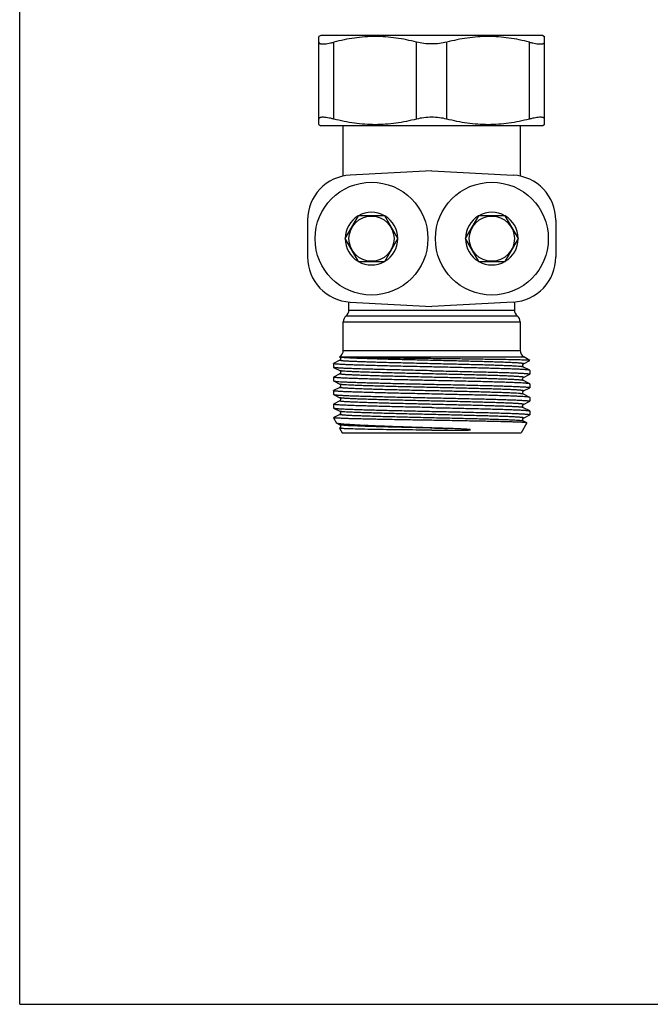
# Model space of a CAD drawing. Units: millimetres. Extents: x 0 to 297, y 0 to 210.
# Drawn here: x 0 to 84, y 0 to 131 of the extents above; entities that cross this region are included whole.
import ezdxf

# ---------------------------------------------------------------- set-up
doc = ezdxf.new("R2010")
doc.units = ezdxf.units.MM
doc.header["$LTSCALE"] = 16.335
doc.layers.get('0').update_dxf_attribs({"linetype": 'CONTINUOUS'})
doc.layers.add('A_STD', color=7, linetype='CONTINUOUS')

msp = doc.modelspace()

# ---------------------------------------------------------------- linework, layer by layer
at = {"color": 7, "linetype": 'Continuous'}
for p, q in [((0, 0), (0, 210)), ((40, 128.78), (39.75, 128.64)), ((39.75, 116.93), (39.75, 128.64)), ((69.5, 128.78), (40, 128.78)), ((69.5, 128.78), (69.75, 128.64)), ((69.75, 116.93), (69.75, 128.64)), ((41.75, 117.67), (41.75, 127.9)), ((52.75, 117.67), (52.75, 127.9)), ((56.75, 117.67), (56.75, 127.9)), ((67.75, 117.67), (67.75, 127.9)), ((39.75, 116.93), (40, 116.78)), ((69.5, 116.78), (40, 116.78)), ((69.75, 116.93), (69.5, 116.78)), ((54.75, 110.78), (43.93, 110.22)), ((54.75, 110.78), (65.56, 110.22)), ((44.98, 104.83), (43.22, 101.78)), ((48.51, 104.83), (44.98, 104.83)), ((50.27, 101.78), (48.51, 104.83)), ((60.98, 104.83), (59.22, 101.78)), ((64.51, 104.83), (60.98, 104.83)), ((66.27, 101.78), (64.51, 104.83)), ((38.25, 104.23), (38.25, 99.34)), ((71.25, 104.23), (71.25, 99.34)), ((43.22, 101.78), (44.98, 98.73)), ((48.51, 98.73), (50.27, 101.78)), ((59.22, 101.78), (60.98, 98.73)), ((64.51, 98.73), (66.27, 101.78)), ((44.98, 98.73), (48.51, 98.73)), ((60.98, 98.73), (64.51, 98.73)), ((43.93, 93.35), (54.75, 92.78)), ((65.56, 93.35), (54.75, 92.78)), ((41.7, 85.17), (41.7, 84.67)), ((42.53, 85.61), (41.71, 85.18)), ((42.49, 86.05), (42.49, 86.06)), ((42.49, 86.05), (42.53, 86.03)), ((42.5, 86.06), (67, 86.06)), ((42.53, 85.61), (42.53, 85.61)), ((66.96, 85.13), (67.78, 85.56)), ((66.96, 85.13), (66.96, 85.13)), ((67.74, 85.6), (67.8, 85.6)), ((67.8, 85.6), (67.8, 85.57)), ((67.8, 85.57), (67.8, 85.57)), ((41.71, 84.66), (42.53, 84.23)), ((42.53, 83.81), (41.71, 83.38)), ((42.53, 84.23), (42.53, 84.23)), ((42.53, 84.23), (42.54, 84.23)), ((42.55, 83.82), (42.53, 83.81)), ((42.53, 83.81), (42.53, 83.81)), ((67.78, 84.28), (66.96, 84.71)), ((67.8, 84.27), (67.78, 84.28)), ((67.8, 83.77), (67.78, 83.76)), ((67.8, 84.27), (67.8, 83.77)), ((41.7, 83.37), (41.71, 83.38)), ((41.7, 83.37), (41.7, 82.87)), ((41.7, 82.87), (41.71, 82.86)), ((41.71, 82.86), (42.53, 82.43)), ((66.96, 83.33), (67.78, 83.76)), ((66.96, 83.33), (66.96, 83.33)), ((66.96, 82.91), (66.96, 82.91)), ((67.78, 82.48), (66.96, 82.91)), ((67.8, 82.47), (67.78, 82.48)), ((67.8, 82.47), (67.8, 81.97)), ((41.7, 81.57), (41.71, 81.58)), ((41.7, 81.57), (41.7, 81.07)), ((42.53, 82.01), (41.71, 81.58)), ((42.53, 82.43), (42.53, 82.43)), ((42.53, 82.01), (42.53, 82.01)), ((66.96, 81.53), (67.78, 81.96)), ((66.96, 81.53), (66.96, 81.53)), ((67.8, 81.97), (67.78, 81.96)), ((41.7, 81.07), (41.71, 81.06)), ((41.71, 81.06), (42.53, 80.63)), ((42.53, 80.21), (41.71, 79.78)), ((42.53, 80.63), (42.53, 80.63)), ((42.53, 80.21), (42.53, 80.21)), ((66.96, 81.11), (66.96, 81.11)), ((67.78, 80.68), (66.96, 81.11)), ((66.96, 79.73), (67.78, 80.16)), ((67.8, 80.67), (67.78, 80.68)), ((67.8, 80.17), (67.78, 80.16)), ((67.8, 80.67), (67.8, 80.17)), ((41.7, 79.77), (41.7, 79.27)), ((41.7, 79.27), (41.71, 79.26)), ((41.71, 79.26), (42.53, 78.83)), ((42.53, 78.83), (42.53, 78.83)), ((66.96, 79.73), (66.96, 79.73)), ((66.96, 79.31), (66.96, 79.31)), ((67.78, 78.88), (66.96, 79.31)), ((67.78, 78.88), (67.8, 78.87)), ((67.8, 78.87), (67.8, 78.37)), ((41.7, 77.97), (41.7, 77.98)), ((41.71, 77.98), (41.7, 77.98)), ((41.7, 77.97), (42.11, 77.26)), ((41.7, 77.97), (41.7, 77.97)), ((41.82, 78.04), (41.71, 77.98)), ((42.53, 78.41), (41.82, 78.04)), ((42.13, 77.24), (42.11, 77.26)), ((42.13, 77.24), (42.53, 77.03)), ((42.53, 78.41), (42.53, 78.41)), ((67.39, 77.28), (66.65, 75.98)), ((66.96, 77.93), (67.78, 78.36)), ((66.96, 77.93), (66.96, 77.93)), ((67.39, 77.29), (66.96, 77.51)), ((67.39, 77.29), (67.3, 77.33)), ((67.8, 78.37), (67.78, 78.36)), ((42.53, 76.61), (42.5, 76.6)), ((42.5, 76.59), (42.85, 75.98)), ((42.53, 77.03), (42.53, 77.03)), ((42.53, 76.61), (42.53, 76.61)), ((42.85, 75.98), (66.65, 75.98)), ((0, 0), (297, 0))]:
    msp.add_line(p, q, dxfattribs=at)
for centre in [(46.75, 101.78), (62.75, 101.78)]:
    msp.add_circle(centre, 3, dxfattribs=at)
for centre, radius, start, end in [((44.25, 104.23), 6, 93, 180), ((65.25, 104.23), 6, 0, 87), ((46.75, 101.78), 3.5, 120.6251, 179.3749), ((46.75, 101.78), 3.5, 60.6251, 119.3749), ((46.75, 101.78), 3.5, 0.6251, 59.3749), ((62.75, 101.78), 3.5, 120.6251, 179.3749), ((62.75, 101.78), 3.5, 60.6251, 119.3749), ((62.75, 101.78), 3.5, 0.6251, 59.3749), ((46.75, 101.78), 3.5, 180.6251, 239.3749), ((46.75, 101.78), 3.5, 300.6251, 359.3749), ((62.75, 101.78), 3.5, 180.6251, 239.3749), ((62.75, 101.78), 3.5, 300.6251, 359.3749), ((44.25, 99.34), 6, 180, 267), ((46.75, 101.78), 3.5, 240.6251, 299.3749), ((62.75, 101.78), 3.5, 240.6251, 299.3749), ((65.25, 99.34), 6, 273, 360), ((42.42, 85.83), 0.233, 38.0406, 46.0333), ((42.42, 85.83), 0.228, 28.1899, 37.9945), ((67.05, 84.93), 0.213, 157.8159, 164.5087), ((67.05, 84.93), 0.215, 164.6535, 170.9145), ((67.08, 84.93), 0.242, 170.9024, 177.1358), ((67.1, 84.93), 0.26, 177.1078, 182.7518), ((67.1, 84.93), 0.264, 182.727, 188.3664), ((67.09, 84.92), 0.252, 188.3395, 194.0856), ((67.06, 84.92), 0.226, 194.0576, 200.1345), ((67.07, 84.92), 0.239, 152.8665, 157.8393), ((67.06, 84.91), 0.218, 200.25, 206.4329), ((67.07, 84.92), 0.236, 206.4284, 211.5058)]:
    msp.add_arc(centre, radius, start, end, dxfattribs=at)
for points, knots in [([(52.75, 127.9), (51.85, 128.13), (50.48, 128.41), (48.63, 128.61), (47.25, 128.66), (45.86, 128.61), (44.01, 128.41), (42.64, 128.13), (41.75, 127.9)], [0, 0, 0, 0, 0.250476, 0.375314, 0.5, 0.624686, 0.749524, 1, 1, 1, 1]), ([(67.75, 127.9), (66.85, 128.13), (65.48, 128.41), (63.63, 128.61), (62.25, 128.66), (60.86, 128.61), (59.01, 128.41), (57.64, 128.13), (56.75, 127.9)], [0, 0, 0, 0, 0.250476, 0.375314, 0.5, 0.624686, 0.749524, 1, 1, 1, 1]), ([(39.75, 127.9), (39.75, 127.88), (39.75, 127.84), (39.78, 127.79), (39.82, 127.75), (39.88, 127.71), (39.96, 127.69), (40.09, 127.66), (40.3, 127.65), (40.59, 127.67), (40.94, 127.72), (41.33, 127.79), (41.6, 127.86), (41.75, 127.9)], [0, 0, 0, 0, 0.025942, 0.051357, 0.07893, 0.110859, 0.148555, 0.192842, 0.302416, 0.44021, 0.60447, 0.792345, 1, 1, 1, 1]), ([(54.75, 127.66), (54.4, 127.66), (53.72, 127.69), (53.06, 127.81), (52.75, 127.9)], [0, 0, 0, 0, 0.517046, 1, 1, 1, 1]), ([(56.75, 127.9), (56.43, 127.81), (55.77, 127.69), (55.09, 127.66), (54.75, 127.66)], [0, 0, 0, 0, 0.482956, 1, 1, 1, 1]), ([(67.75, 127.9), (67.89, 127.86), (68.16, 127.79), (68.55, 127.72), (68.9, 127.67), (69.19, 127.65), (69.4, 127.66), (69.53, 127.69), (69.61, 127.71), (69.67, 127.75), (69.71, 127.79), (69.74, 127.84), (69.75, 127.88), (69.75, 127.9)], [0, 0, 0, 0, 0.207655, 0.39553, 0.55979, 0.697584, 0.807158, 0.851444, 0.889141, 0.92107, 0.948643, 0.974058, 1, 1, 1, 1]), ([(41.75, 117.67), (41.6, 117.71), (41.33, 117.77), (40.94, 117.85), (40.59, 117.9), (40.3, 117.92), (40.09, 117.91), (39.96, 117.88), (39.88, 117.85), (39.82, 117.82), (39.78, 117.78), (39.75, 117.73), (39.75, 117.69), (39.75, 117.67)], [0, 0, 0, 0, 0.207655, 0.39553, 0.55979, 0.697584, 0.807158, 0.851445, 0.889141, 0.92107, 0.948643, 0.974058, 1, 1, 1, 1]), ([(54.75, 117.91), (54.4, 117.91), (53.72, 117.87), (53.06, 117.75), (52.75, 117.67)], [0, 0, 0, 0, 0.517046, 1, 1, 1, 1]), ([(56.75, 117.67), (56.43, 117.75), (55.77, 117.87), (55.09, 117.91), (54.75, 117.91)], [0, 0, 0, 0, 0.482956, 1, 1, 1, 1]), ([(69.75, 117.67), (69.75, 117.69), (69.74, 117.73), (69.71, 117.78), (69.67, 117.82), (69.61, 117.85), (69.53, 117.88), (69.4, 117.91), (69.19, 117.92), (68.9, 117.9), (68.55, 117.85), (68.16, 117.77), (67.89, 117.71), (67.75, 117.67)], [0, 0, 0, 0, 0.025942, 0.051357, 0.07893, 0.110859, 0.148556, 0.192842, 0.302416, 0.44021, 0.60447, 0.792345, 1, 1, 1, 1]), ([(52.75, 117.67), (51.85, 117.44), (50.48, 117.16), (48.63, 116.96), (47.25, 116.91), (45.86, 116.96), (44.01, 117.16), (42.64, 117.44), (41.75, 117.67)], [0, 0, 0, 0, 0.250476, 0.375314, 0.5, 0.624686, 0.749524, 1, 1, 1, 1]), ([(67.75, 117.67), (66.85, 117.44), (65.48, 117.16), (63.63, 116.96), (62.25, 116.91), (60.86, 116.96), (59.01, 117.16), (57.64, 117.44), (56.75, 117.67)], [0, 0, 0, 0, 0.250476, 0.375314, 0.5, 0.624686, 0.749524, 1, 1, 1, 1]), ([(41.7, 85.17), (41.7, 85.17), (41.7, 85.18), (41.7, 85.18), (41.71, 85.18)], [0, 0, 0, 0, 0.179967, 1, 1, 1, 1]), ([(54.75, 84.72), (53.9, 84.74), (52.23, 84.78), (50.18, 84.82), (48.61, 84.86), (47.52, 84.89), (46.49, 84.92), (45.55, 84.95), (44.69, 84.97), (43.93, 85), (43.27, 85.03), (42.79, 85.05), (42.47, 85.07), (42.27, 85.09), (42.1, 85.1), (41.96, 85.11), (41.85, 85.13), (41.77, 85.14), (41.72, 85.15), (41.7, 85.16), (41.7, 85.17), (41.7, 85.17)], [0, 0, 0, 0, 0.194882, 0.38227, 0.470894, 0.554982, 0.633728, 0.706372, 0.772222, 0.830642, 0.881071, 0.923029, 0.940702, 0.956114, 0.969232, 0.980026, 0.988473, 0.994569, 0.998334, 0.999384, 1, 1, 1, 1]), ([(42.49, 86.06), (42.49, 86.06), (42.49, 86.06), (42.49, 86.06), (42.49, 86.06), (42.5, 86.06), (42.5, 86.06)], [0, 0, 0, 0, 0.177663, 0.337113, 0.598846, 1, 1, 1, 1]), ([(42.52, 86.05), (42.52, 86.05), (42.51, 86.05), (42.5, 86.05), (42.49, 86.05)], [0, 0, 0, 0, 0.624541, 1, 1, 1, 1]), ([(42.71, 86.03), (42.67, 86.03), (42.61, 86.04), (42.55, 86.04), (42.52, 86.05)], [0, 0, 0, 0, 0.605084, 1, 1, 1, 1]), ([(66.96, 84.71), (66.94, 84.72), (66.91, 84.73), (66.84, 84.74), (66.74, 84.76), (66.61, 84.77), (66.45, 84.79), (66.18, 84.81), (65.78, 84.83), (65.22, 84.86), (64.56, 84.89), (63.81, 84.91), (62.97, 84.94), (62.04, 84.97), (60.68, 85.01), (58.86, 85.05), (56.57, 85.11), (54.2, 85.16), (51.86, 85.22), (49.97, 85.27), (48.52, 85.3), (47.53, 85.33), (46.6, 85.36), (45.75, 85.39), (44.99, 85.42), (44.41, 85.44), (44, 85.46), (43.73, 85.47), (43.48, 85.49), (43.26, 85.5), (43.07, 85.51), (42.91, 85.53), (42.78, 85.54), (42.67, 85.56), (42.59, 85.57), (42.55, 85.58), (42.53, 85.59), (42.52, 85.6), (42.52, 85.61), (42.53, 85.61), (42.53, 85.61)], [0, 0, 0, 0, 0.001796, 0.004753, 0.008883, 0.014184, 0.020648, 0.02826, 0.046856, 0.069801, 0.096875, 0.127819, 0.162336, 0.200094, 0.240732, 0.329055, 0.423913, 0.521665, 0.618556, 0.710866, 0.754184, 0.795049, 0.833068, 0.867874, 0.899136, 0.926549, 0.938731, 0.949856, 0.959897, 0.96883, 0.976637, 0.983298, 0.988797, 0.993128, 0.996284, 0.998275, 0.998854, 0.999206, 0.999509, 1, 1, 1, 1]), ([(42.53, 86.03), (42.54, 86.03), (42.55, 86.02), (42.57, 86.01), (42.58, 86)], [0, 0, 0, 0, 0.143263, 1, 1, 1, 1]), ([(42.61, 86.01), (42.59, 86.01), (42.57, 86.02), (42.54, 86.03), (42.53, 86.03)], [0, 0, 0, 0, 0.603213, 1, 1, 1, 1]), ([(42.64, 85.9), (42.65, 85.86), (42.66, 85.8), (42.64, 85.73), (42.61, 85.68), (42.57, 85.64), (42.54, 85.62), (42.53, 85.61)], [0, 0, 0, 0, 0.347388, 0.519513, 0.676351, 0.892764, 1, 1, 1, 1]), ([(66.96, 85.13), (66.96, 85.13), (66.97, 85.14), (66.97, 85.15), (66.96, 85.15), (66.95, 85.16), (66.93, 85.17), (66.89, 85.18), (66.83, 85.19), (66.73, 85.2), (66.6, 85.22), (66.45, 85.23), (66.27, 85.24), (66.06, 85.26), (65.82, 85.27), (65.57, 85.28), (65.17, 85.3), (64.62, 85.33), (63.89, 85.35), (63.08, 85.38), (62.19, 85.41), (61.23, 85.44), (59.84, 85.47), (58.01, 85.52), (55.73, 85.57), (53.42, 85.63), (51.16, 85.68), (49.02, 85.73), (47.1, 85.79), (45.67, 85.83), (44.67, 85.87), (44.06, 85.9), (43.55, 85.93), (43.14, 85.95), (42.84, 85.98), (42.67, 86), (42.61, 86.01)], [0, 0, 0, 0, 0.000483, 0.000783, 0.001118, 0.001666, 0.002473, 0.003554, 0.006554, 0.010677, 0.01592, 0.022274, 0.029728, 0.038263, 0.047861, 0.058502, 0.070161, 0.096422, 0.126408, 0.159841, 0.196418, 0.235801, 0.277631, 0.367073, 0.461469, 0.557362, 0.651238, 0.73966, 0.819389, 0.887506, 0.916414, 0.941522, 0.962605, 0.979468, 0.991968, 1, 1, 1, 1]), ([(42.62, 85.94), (42.63, 85.94), (42.63, 85.92), (42.64, 85.91), (42.64, 85.9)], [0, 0, 0, 0, 0.239262, 1, 1, 1, 1]), ([(67.74, 85.6), (67.68, 85.61), (67.54, 85.62), (67.27, 85.63), (66.91, 85.64), (66.46, 85.65), (65.92, 85.67), (65.04, 85.69), (63.75, 85.71), (62.02, 85.73), (60.07, 85.76), (57.96, 85.79), (55.77, 85.81), (53.54, 85.84), (51.37, 85.86), (49.31, 85.89), (47.43, 85.92), (45.8, 85.94), (44.46, 85.97), (43.55, 85.99), (43.01, 86.01), (42.8, 86.02), (42.71, 86.03)], [0, 0, 0, 0, 0.006946, 0.017687, 0.032152, 0.050235, 0.071815, 0.096731, 0.155819, 0.22575, 0.304418, 0.389428, 0.478162, 0.567855, 0.655683, 0.73885, 0.814677, 0.880695, 0.934722, 0.974948, 0.989438, 1, 1, 1, 1]), ([(66.96, 84.71), (66.93, 84.73), (66.89, 84.76), (66.85, 84.83), (66.83, 84.92), (66.85, 85.01), (66.89, 85.08), (66.93, 85.12), (66.95, 85.13), (66.96, 85.13)], [0, 0, 0, 0, 0.154468, 0.312124, 0.497682, 0.68372, 0.844798, 0.947073, 1, 1, 1, 1]), ([(66.86, 85.03), (66.87, 85.05), (66.89, 85.07), (66.92, 85.11), (66.94, 85.13), (66.96, 85.13)], [0, 0, 0, 0, 0.398623, 0.694271, 1, 1, 1, 1]), ([(67.79, 85.58), (67.78, 85.59), (67.77, 85.59), (67.75, 85.6), (67.74, 85.6)], [0, 0, 0, 0, 0.399663, 1, 1, 1, 1]), ([(67.78, 85.56), (67.79, 85.56), (67.79, 85.57), (67.79, 85.57), (67.8, 85.57)], [0, 0, 0, 0, 0.331982, 1, 1, 1, 1]), ([(67.8, 85.57), (67.8, 85.58), (67.79, 85.58), (67.79, 85.58), (67.79, 85.58)], [0, 0, 0, 0, 0.195068, 1, 1, 1, 1]), ([(41.71, 84.66), (41.71, 84.66), (41.7, 84.67), (41.7, 84.67), (41.7, 84.67)], [0, 0, 0, 0, 0.34607, 1, 1, 1, 1]), ([(54.75, 84.22), (53.92, 84.24), (52.3, 84.28), (49.94, 84.33), (48.07, 84.38), (46.68, 84.42), (45.74, 84.44), (44.89, 84.47), (44.12, 84.5), (43.45, 84.52), (42.89, 84.55), (42.48, 84.57), (42.22, 84.59), (42.06, 84.61), (41.93, 84.62), (41.83, 84.63), (41.76, 84.65), (41.72, 84.66), (41.71, 84.66)], [0, 0, 0, 0, 0.189967, 0.373011, 0.542493, 0.620193, 0.692237, 0.757976, 0.816803, 0.868192, 0.91167, 0.946849, 0.961225, 0.973417, 0.983399, 0.991153, 0.996677, 1, 1, 1, 1]), ([(66.96, 82.91), (66.94, 82.92), (66.91, 82.93), (66.84, 82.94), (66.74, 82.96), (66.61, 82.97), (66.45, 82.99), (66.18, 83.01), (65.78, 83.03), (65.22, 83.06), (64.56, 83.09), (63.81, 83.11), (62.97, 83.14), (62.04, 83.17), (60.68, 83.21), (58.86, 83.25), (56.57, 83.31), (54.2, 83.36), (51.86, 83.42), (49.97, 83.47), (48.53, 83.5), (47.53, 83.53), (46.6, 83.56), (45.75, 83.59), (44.99, 83.62), (44.41, 83.64), (44, 83.66), (43.73, 83.67), (43.48, 83.69), (43.26, 83.7), (43.07, 83.71), (42.91, 83.73), (42.78, 83.74), (42.67, 83.76), (42.59, 83.77), (42.55, 83.78), (42.53, 83.79), (42.52, 83.8), (42.52, 83.81), (42.53, 83.81), (42.53, 83.81)], [0, 0, 0, 0, 0.001797, 0.004753, 0.008883, 0.014183, 0.020648, 0.028259, 0.046855, 0.069798, 0.096871, 0.127813, 0.162329, 0.200086, 0.240722, 0.329041, 0.423897, 0.521646, 0.618535, 0.710844, 0.754162, 0.795028, 0.833048, 0.867855, 0.899119, 0.926534, 0.938717, 0.949843, 0.959885, 0.96882, 0.976629, 0.98329, 0.988792, 0.993124, 0.996283, 0.998275, 0.998855, 0.999207, 0.99951, 1, 1, 1, 1]), ([(42.53, 84.23), (42.54, 84.23), (42.56, 84.21), (42.6, 84.18), (42.63, 84.13), (42.65, 84.07), (42.66, 84.03), (42.65, 83.98), (42.64, 83.93), (42.62, 83.9), (42.59, 83.86), (42.56, 83.83), (42.54, 83.82), (42.53, 83.81)], [0, 0, 0, 0, 0.050777, 0.154819, 0.309843, 0.400991, 0.496212, 0.591355, 0.684014, 0.770807, 0.84547, 0.946124, 1, 1, 1, 1]), ([(66.96, 83.33), (66.96, 83.33), (66.97, 83.34), (66.97, 83.35), (66.96, 83.36), (66.94, 83.37), (66.9, 83.38), (66.82, 83.39), (66.72, 83.4), (66.58, 83.42), (66.42, 83.43), (66.23, 83.45), (66.01, 83.46), (65.77, 83.47), (65.49, 83.49), (65.08, 83.51), (64.5, 83.53), (63.74, 83.56), (62.89, 83.59), (61.96, 83.61), (60.97, 83.64), (59.53, 83.68), (57.63, 83.73), (55.29, 83.78), (52.93, 83.84), (50.63, 83.89), (48.81, 83.94), (47.45, 83.98), (46.53, 84.01), (45.68, 84.03), (44.93, 84.06), (44.27, 84.09), (43.71, 84.12), (43.31, 84.14), (43.04, 84.16), (42.88, 84.17), (42.76, 84.19), (42.66, 84.2), (42.58, 84.22), (42.55, 84.23), (42.53, 84.23)], [0, 0, 0, 0, 0.000493, 0.000797, 0.001147, 0.001724, 0.003712, 0.006865, 0.01119, 0.016686, 0.023344, 0.031147, 0.040076, 0.050114, 0.061236, 0.073414, 0.100822, 0.132078, 0.166881, 0.204895, 0.245758, 0.289073, 0.38138, 0.478272, 0.576026, 0.67089, 0.75922, 0.799862, 0.837625, 0.872147, 0.903096, 0.930174, 0.953125, 0.971726, 0.979341, 0.985807, 0.99111, 0.995243, 0.998202, 1, 1, 1, 1]), ([(67.78, 84.28), (67.77, 84.29), (67.73, 84.3), (67.66, 84.31), (67.56, 84.33), (67.43, 84.34), (67.27, 84.35), (67.01, 84.37), (66.6, 84.4), (66.04, 84.42), (65.37, 84.45), (64.6, 84.48), (63.75, 84.5), (62.81, 84.53), (61.42, 84.57), (59.55, 84.61), (57.19, 84.67), (55.57, 84.7), (54.75, 84.72)], [0, 0, 0, 0, 0.003323, 0.008846, 0.0166, 0.026582, 0.038774, 0.053148, 0.088328, 0.131805, 0.183194, 0.242021, 0.307757, 0.3798, 0.457497, 0.626981, 0.810032, 1, 1, 1, 1]), ([(54.75, 84.22), (55.59, 84.21), (57.26, 84.17), (59.31, 84.12), (60.88, 84.08), (61.97, 84.06), (63, 84.03), (63.94, 84), (64.8, 83.97), (65.56, 83.95), (66.22, 83.92), (66.7, 83.89), (67.02, 83.87), (67.22, 83.86), (67.39, 83.85), (67.53, 83.83), (67.64, 83.82), (67.72, 83.81), (67.77, 83.79), (67.79, 83.78), (67.8, 83.78), (67.8, 83.77)], [0, 0, 0, 0, 0.19488, 0.38226, 0.470882, 0.554971, 0.633717, 0.706364, 0.772217, 0.830637, 0.881068, 0.923025, 0.940699, 0.956111, 0.969229, 0.980024, 0.988473, 0.994568, 0.998332, 0.999383, 1, 1, 1, 1]), ([(66.96, 84.71), (66.95, 84.72), (66.94, 84.72), (66.92, 84.74), (66.9, 84.76), (66.89, 84.77)], [0, 0, 0, 0, 0.132126, 0.453872, 1, 1, 1, 1]), ([(54.75, 82.92), (53.9, 82.94), (52.23, 82.98), (50.18, 83.02), (48.61, 83.06), (47.52, 83.09), (46.49, 83.12), (45.55, 83.15), (44.69, 83.17), (43.93, 83.2), (43.27, 83.23), (42.79, 83.25), (42.47, 83.27), (42.27, 83.29), (42.1, 83.3), (41.96, 83.31), (41.85, 83.33), (41.77, 83.34), (41.72, 83.35), (41.7, 83.36), (41.7, 83.37), (41.7, 83.37)], [0, 0, 0, 0, 0.194881, 0.382266, 0.470888, 0.554975, 0.633721, 0.706367, 0.772221, 0.830641, 0.881073, 0.923029, 0.940704, 0.956115, 0.969231, 0.980026, 0.988474, 0.994568, 0.998332, 0.999383, 1, 1, 1, 1]), ([(41.71, 82.86), (41.72, 82.86), (41.76, 82.85), (41.83, 82.83), (41.93, 82.82), (42.06, 82.81), (42.22, 82.79), (42.48, 82.77), (42.89, 82.75), (43.45, 82.72), (44.12, 82.7), (44.89, 82.67), (45.74, 82.64), (46.68, 82.62), (48.07, 82.58), (49.94, 82.53), (52.3, 82.48), (53.92, 82.44), (54.75, 82.42)], [0, 0, 0, 0, 0.003323, 0.008847, 0.016601, 0.026584, 0.038776, 0.053151, 0.088331, 0.131808, 0.183198, 0.242026, 0.307766, 0.379811, 0.45751, 0.626992, 0.810035, 1, 1, 1, 1]), ([(67.78, 82.48), (67.77, 82.49), (67.73, 82.5), (67.66, 82.51), (67.56, 82.53), (67.43, 82.54), (67.27, 82.55), (67.01, 82.57), (66.6, 82.6), (66.04, 82.62), (65.37, 82.65), (64.6, 82.68), (63.75, 82.7), (62.81, 82.73), (61.42, 82.77), (59.55, 82.81), (57.19, 82.87), (55.57, 82.9), (54.75, 82.92)], [0, 0, 0, 0, 0.003323, 0.008847, 0.016601, 0.026584, 0.038776, 0.053151, 0.088331, 0.131808, 0.183198, 0.242026, 0.307766, 0.379811, 0.45751, 0.626992, 0.810035, 1, 1, 1, 1]), ([(66.96, 82.91), (66.93, 82.93), (66.9, 82.95), (66.87, 82.99), (66.85, 83.03), (66.84, 83.08), (66.83, 83.17), (66.87, 83.26), (66.93, 83.31), (66.95, 83.33), (66.96, 83.33)], [0, 0, 0, 0, 0.155566, 0.229213, 0.316413, 0.410361, 0.506377, 0.844745, 0.948533, 1, 1, 1, 1]), ([(66.94, 83.32), (66.94, 83.32), (66.95, 83.33), (66.95, 83.33), (66.96, 83.33)], [0, 0, 0, 0, 0.314874, 1, 1, 1, 1]), ([(54.75, 81.12), (53.9, 81.14), (52.23, 81.18), (50.18, 81.22), (48.61, 81.26), (47.52, 81.29), (46.49, 81.32), (45.55, 81.35), (44.69, 81.37), (43.93, 81.4), (43.27, 81.43), (42.79, 81.45), (42.47, 81.47), (42.27, 81.49), (42.1, 81.5), (41.96, 81.51), (41.85, 81.53), (41.77, 81.54), (41.72, 81.55), (41.7, 81.56), (41.7, 81.57), (41.7, 81.57)], [0, 0, 0, 0, 0.19488, 0.38226, 0.470882, 0.55497, 0.633717, 0.706364, 0.772217, 0.830637, 0.881068, 0.923025, 0.940699, 0.956111, 0.969229, 0.980024, 0.988473, 0.994568, 0.998332, 0.999383, 1, 1, 1, 1]), ([(66.96, 81.11), (66.94, 81.12), (66.91, 81.13), (66.84, 81.14), (66.74, 81.16), (66.61, 81.17), (66.45, 81.19), (66.18, 81.21), (65.78, 81.23), (65.22, 81.26), (64.56, 81.29), (63.81, 81.31), (62.97, 81.34), (62.04, 81.37), (60.68, 81.41), (58.86, 81.45), (56.57, 81.51), (54.2, 81.56), (51.86, 81.62), (49.97, 81.67), (48.53, 81.7), (47.53, 81.73), (46.6, 81.76), (45.75, 81.79), (44.99, 81.82), (44.41, 81.84), (44, 81.86), (43.73, 81.87), (43.48, 81.89), (43.26, 81.9), (43.07, 81.91), (42.91, 81.93), (42.78, 81.94), (42.67, 81.96), (42.59, 81.97), (42.55, 81.98), (42.53, 81.99), (42.52, 82), (42.52, 82.01), (42.53, 82.01), (42.53, 82.01)], [0, 0, 0, 0, 0.001797, 0.004753, 0.008882, 0.014184, 0.020648, 0.028259, 0.046855, 0.069798, 0.096872, 0.127814, 0.162331, 0.200088, 0.240724, 0.329044, 0.4239, 0.52165, 0.61854, 0.710848, 0.754167, 0.795032, 0.833052, 0.867859, 0.899122, 0.926537, 0.93872, 0.949845, 0.959887, 0.968822, 0.97663, 0.983291, 0.988793, 0.993125, 0.996282, 0.998274, 0.998854, 0.999207, 0.999509, 1, 1, 1, 1]), ([(42.53, 82.43), (42.56, 82.42), (42.6, 82.38), (42.64, 82.31), (42.66, 82.24), (42.65, 82.18), (42.63, 82.12), (42.6, 82.07), (42.56, 82.03), (42.54, 82.02), (42.53, 82.01)], [0, 0, 0, 0, 0.154339, 0.310996, 0.496465, 0.591731, 0.683688, 0.845051, 0.946778, 1, 1, 1, 1]), ([(66.96, 81.53), (66.96, 81.53), (66.97, 81.54), (66.97, 81.55), (66.96, 81.56), (66.94, 81.57), (66.9, 81.58), (66.82, 81.59), (66.72, 81.6), (66.58, 81.62), (66.42, 81.63), (66.23, 81.65), (66.01, 81.66), (65.76, 81.67), (65.49, 81.69), (65.08, 81.71), (64.5, 81.73), (63.74, 81.76), (62.89, 81.79), (61.96, 81.81), (60.97, 81.84), (59.53, 81.88), (57.63, 81.93), (55.29, 81.98), (52.92, 82.04), (50.63, 82.09), (48.81, 82.14), (47.45, 82.18), (46.53, 82.21), (45.68, 82.23), (44.93, 82.26), (44.27, 82.29), (43.71, 82.32), (43.31, 82.34), (43.04, 82.36), (42.88, 82.37), (42.76, 82.39), (42.66, 82.4), (42.58, 82.42), (42.55, 82.43), (42.53, 82.43)], [0, 0, 0, 0, 0.000491, 0.000794, 0.001146, 0.001726, 0.00372, 0.006877, 0.011208, 0.016711, 0.023373, 0.03118, 0.040115, 0.050158, 0.061283, 0.073464, 0.100881, 0.132141, 0.166949, 0.204967, 0.245831, 0.289149, 0.381455, 0.478343, 0.576091, 0.670945, 0.759265, 0.799901, 0.837659, 0.872175, 0.903119, 0.930192, 0.953138, 0.971736, 0.979349, 0.985812, 0.991115, 0.995246, 0.998203, 1, 1, 1, 1]), ([(54.75, 82.42), (55.59, 82.41), (57.26, 82.37), (59.31, 82.32), (60.88, 82.28), (61.97, 82.26), (63, 82.23), (63.94, 82.2), (64.8, 82.17), (65.56, 82.15), (66.22, 82.12), (66.7, 82.09), (67.02, 82.07), (67.22, 82.06), (67.39, 82.05), (67.53, 82.03), (67.64, 82.02), (67.72, 82.01), (67.77, 81.99), (67.79, 81.98), (67.8, 81.98), (67.8, 81.97)], [0, 0, 0, 0, 0.194881, 0.382266, 0.470888, 0.554975, 0.63372, 0.706366, 0.772221, 0.830641, 0.881073, 0.923029, 0.940704, 0.956115, 0.969231, 0.980026, 0.988474, 0.994568, 0.998332, 0.999383, 1, 1, 1, 1]), ([(66.96, 81.11), (66.93, 81.13), (66.89, 81.16), (66.85, 81.23), (66.83, 81.32), (66.85, 81.41), (66.89, 81.48), (66.93, 81.52), (66.95, 81.53), (66.96, 81.53)], [0, 0, 0, 0, 0.154433, 0.312622, 0.498112, 0.684044, 0.844835, 0.94723, 1, 1, 1, 1]), ([(41.71, 81.06), (41.72, 81.06), (41.76, 81.05), (41.83, 81.03), (41.93, 81.02), (42.06, 81.01), (42.22, 80.99), (42.48, 80.97), (42.89, 80.95), (43.45, 80.92), (44.12, 80.9), (44.89, 80.87), (45.74, 80.84), (46.68, 80.82), (48.07, 80.78), (49.94, 80.73), (52.3, 80.68), (53.92, 80.64), (54.75, 80.62)], [0, 0, 0, 0, 0.00332, 0.008846, 0.016601, 0.026582, 0.038772, 0.05315, 0.088327, 0.131807, 0.183193, 0.242022, 0.307758, 0.379802, 0.4575, 0.626984, 0.810032, 1, 1, 1, 1]), ([(66.96, 79.31), (66.94, 79.32), (66.91, 79.33), (66.84, 79.34), (66.74, 79.36), (66.61, 79.37), (66.45, 79.39), (66.18, 79.41), (65.78, 79.43), (65.22, 79.46), (64.56, 79.49), (63.81, 79.51), (62.97, 79.54), (62.04, 79.57), (60.68, 79.61), (58.86, 79.65), (56.57, 79.71), (54.2, 79.76), (51.86, 79.82), (49.97, 79.87), (48.53, 79.9), (47.53, 79.93), (46.6, 79.96), (45.75, 79.99), (44.99, 80.02), (44.41, 80.04), (44, 80.06), (43.73, 80.07), (43.48, 80.09), (43.26, 80.1), (43.07, 80.11), (42.91, 80.13), (42.78, 80.14), (42.67, 80.16), (42.59, 80.17), (42.55, 80.18), (42.53, 80.19), (42.52, 80.2), (42.52, 80.21), (42.53, 80.21), (42.53, 80.21)], [0, 0, 0, 0, 0.001797, 0.004752, 0.008882, 0.014184, 0.020647, 0.028258, 0.046855, 0.069798, 0.096872, 0.127814, 0.16233, 0.200088, 0.240723, 0.329044, 0.4239, 0.52165, 0.618539, 0.710848, 0.754167, 0.795032, 0.833052, 0.867859, 0.899121, 0.926537, 0.93872, 0.949844, 0.959886, 0.968822, 0.976629, 0.98329, 0.988792, 0.993124, 0.996281, 0.998273, 0.998854, 0.999206, 0.999509, 1, 1, 1, 1]), ([(42.53, 80.63), (42.54, 80.63), (42.56, 80.61), (42.6, 80.58), (42.63, 80.53), (42.65, 80.47), (42.66, 80.38), (42.62, 80.29), (42.56, 80.23), (42.54, 80.22), (42.53, 80.21)], [0, 0, 0, 0, 0.051221, 0.155985, 0.311435, 0.403474, 0.499505, 0.844279, 0.945622, 1, 1, 1, 1]), ([(66.96, 79.73), (66.96, 79.73), (66.97, 79.74), (66.97, 79.75), (66.96, 79.76), (66.94, 79.77), (66.9, 79.78), (66.82, 79.79), (66.72, 79.8), (66.58, 79.82), (66.42, 79.83), (66.23, 79.85), (66.01, 79.86), (65.77, 79.87), (65.49, 79.89), (65.08, 79.91), (64.5, 79.93), (63.74, 79.96), (62.89, 79.99), (61.96, 80.01), (60.97, 80.04), (59.53, 80.08), (57.63, 80.13), (55.29, 80.18), (52.93, 80.24), (50.63, 80.29), (48.81, 80.34), (47.45, 80.38), (46.53, 80.41), (45.68, 80.43), (44.93, 80.46), (44.27, 80.49), (43.71, 80.52), (43.31, 80.54), (43.04, 80.56), (42.88, 80.57), (42.76, 80.59), (42.66, 80.6), (42.58, 80.62), (42.55, 80.63), (42.53, 80.63)], [0, 0, 0, 0, 0.000492, 0.000796, 0.001147, 0.001726, 0.003716, 0.006869, 0.011197, 0.016696, 0.023355, 0.031158, 0.04009, 0.05013, 0.061252, 0.07343, 0.100842, 0.132098, 0.166901, 0.204916, 0.245778, 0.289094, 0.381398, 0.478286, 0.576037, 0.670897, 0.759224, 0.799863, 0.837625, 0.872145, 0.903093, 0.930172, 0.953121, 0.971724, 0.979338, 0.985804, 0.991109, 0.995242, 0.9982, 1, 1, 1, 1]), ([(67.78, 80.68), (67.77, 80.69), (67.73, 80.7), (67.66, 80.71), (67.56, 80.73), (67.43, 80.74), (67.27, 80.75), (67.01, 80.77), (66.6, 80.8), (66.04, 80.82), (65.37, 80.85), (64.6, 80.88), (63.75, 80.9), (62.81, 80.93), (61.42, 80.97), (59.55, 81.01), (57.19, 81.07), (55.57, 81.1), (54.75, 81.12)], [0, 0, 0, 0, 0.003322, 0.008845, 0.016599, 0.026582, 0.038773, 0.053147, 0.088327, 0.131804, 0.183195, 0.242024, 0.307764, 0.379808, 0.457505, 0.626986, 0.810034, 1, 1, 1, 1]), ([(54.75, 80.62), (55.59, 80.61), (57.26, 80.57), (59.31, 80.52), (60.88, 80.48), (61.97, 80.46), (63, 80.43), (63.94, 80.4), (64.8, 80.37), (65.56, 80.35), (66.22, 80.32), (66.7, 80.29), (67.02, 80.27), (67.22, 80.26), (67.39, 80.25), (67.53, 80.23), (67.64, 80.22), (67.72, 80.21), (67.77, 80.19), (67.79, 80.18), (67.8, 80.18), (67.8, 80.17)], [0, 0, 0, 0, 0.194883, 0.382272, 0.470895, 0.554984, 0.633729, 0.706373, 0.772223, 0.830642, 0.881072, 0.923029, 0.940703, 0.956114, 0.969231, 0.980026, 0.988474, 0.994568, 0.998332, 0.999383, 1, 1, 1, 1]), ([(41.7, 79.77), (41.7, 79.77), (41.7, 79.78), (41.7, 79.78), (41.71, 79.78)], [0, 0, 0, 0, 0.180057, 1, 1, 1, 1]), ([(54.75, 79.32), (53.9, 79.34), (52.23, 79.38), (50.18, 79.42), (48.61, 79.46), (47.52, 79.49), (46.49, 79.52), (45.55, 79.55), (44.69, 79.57), (43.93, 79.6), (43.27, 79.63), (42.79, 79.65), (42.47, 79.67), (42.27, 79.69), (42.1, 79.7), (41.96, 79.71), (41.85, 79.73), (41.77, 79.74), (41.72, 79.75), (41.7, 79.76), (41.7, 79.77), (41.7, 79.77)], [0, 0, 0, 0, 0.194883, 0.38227, 0.470895, 0.554982, 0.633727, 0.706374, 0.772222, 0.830643, 0.881072, 0.92303, 0.940702, 0.956116, 0.969234, 0.980025, 0.988474, 0.994572, 0.998334, 0.999384, 1, 1, 1, 1]), ([(41.71, 79.26), (41.72, 79.26), (41.76, 79.25), (41.83, 79.23), (41.93, 79.22), (42.06, 79.21), (42.22, 79.19), (42.48, 79.17), (42.89, 79.15), (43.45, 79.12), (44.12, 79.1), (44.89, 79.07), (45.74, 79.04), (46.68, 79.02), (48.07, 78.98), (49.94, 78.93), (52.3, 78.88), (53.92, 78.84), (54.75, 78.82)], [0, 0, 0, 0, 0.003322, 0.008845, 0.016599, 0.026582, 0.038773, 0.053147, 0.088327, 0.131804, 0.183194, 0.242024, 0.307764, 0.379808, 0.457505, 0.626986, 0.810034, 1, 1, 1, 1]), ([(42.53, 78.83), (42.54, 78.83), (42.56, 78.81), (42.6, 78.78), (42.63, 78.73), (42.65, 78.67), (42.66, 78.63), (42.65, 78.58), (42.64, 78.53), (42.62, 78.5), (42.59, 78.46), (42.56, 78.43), (42.54, 78.42), (42.53, 78.41)], [0, 0, 0, 0, 0.050848, 0.154942, 0.309359, 0.400691, 0.496029, 0.59126, 0.684149, 0.77102, 0.84537, 0.946012, 1, 1, 1, 1]), ([(42.53, 78.83), (42.54, 78.83), (42.56, 78.82), (42.57, 78.8), (42.59, 78.79)], [0, 0, 0, 0, 0.137073, 1, 1, 1, 1]), ([(66.96, 77.93), (66.96, 77.93), (66.97, 77.94), (66.97, 77.95), (66.96, 77.96), (66.94, 77.97), (66.9, 77.98), (66.82, 77.99), (66.72, 78), (66.58, 78.02), (66.42, 78.03), (66.23, 78.05), (66.01, 78.06), (65.76, 78.07), (65.49, 78.09), (65.08, 78.11), (64.5, 78.13), (63.74, 78.16), (62.89, 78.19), (61.96, 78.21), (60.97, 78.24), (59.53, 78.28), (57.63, 78.33), (55.29, 78.38), (52.93, 78.44), (50.63, 78.49), (48.81, 78.54), (47.45, 78.58), (46.53, 78.61), (45.68, 78.63), (44.93, 78.66), (44.27, 78.69), (43.71, 78.72), (43.31, 78.74), (43.04, 78.76), (42.88, 78.77), (42.76, 78.79), (42.66, 78.8), (42.58, 78.82), (42.55, 78.83), (42.53, 78.83)], [0, 0, 0, 0, 0.000491, 0.000794, 0.001146, 0.001727, 0.003721, 0.006877, 0.011209, 0.016712, 0.023373, 0.03118, 0.040115, 0.050158, 0.061282, 0.073463, 0.100879, 0.132138, 0.166944, 0.204962, 0.245824, 0.28914, 0.381443, 0.478328, 0.576073, 0.670927, 0.759246, 0.799882, 0.83764, 0.872158, 0.903102, 0.930179, 0.953125, 0.971726, 0.97934, 0.985805, 0.99111, 0.995243, 0.9982, 1, 1, 1, 1]), ([(54.75, 79.32), (55.57, 79.3), (57.19, 79.27), (59.55, 79.21), (61.42, 79.17), (62.81, 79.13), (63.75, 79.1), (64.6, 79.08), (65.37, 79.05), (66.04, 79.02), (66.6, 79), (67.01, 78.97), (67.27, 78.95), (67.43, 78.94), (67.56, 78.93), (67.66, 78.91), (67.73, 78.9), (67.77, 78.89), (67.78, 78.88)], [0, 0, 0, 0, 0.189967, 0.373011, 0.542494, 0.620193, 0.692238, 0.757976, 0.816804, 0.868193, 0.91167, 0.946851, 0.961225, 0.973417, 0.9834, 0.991154, 0.996677, 1, 1, 1, 1]), ([(54.75, 78.82), (55.59, 78.81), (57.26, 78.77), (59.31, 78.72), (60.88, 78.68), (61.97, 78.66), (63, 78.63), (63.94, 78.6), (64.8, 78.57), (65.56, 78.55), (66.22, 78.52), (66.7, 78.49), (67.02, 78.47), (67.22, 78.46), (67.39, 78.45), (67.53, 78.43), (67.64, 78.42), (67.72, 78.41), (67.77, 78.39), (67.79, 78.38), (67.8, 78.38), (67.8, 78.37)], [0, 0, 0, 0, 0.19488, 0.38226, 0.470882, 0.554971, 0.633717, 0.706364, 0.772217, 0.830637, 0.881068, 0.923025, 0.940699, 0.956111, 0.969229, 0.980024, 0.988473, 0.994568, 0.998332, 0.999383, 1, 1, 1, 1]), ([(66.96, 79.31), (66.95, 79.32), (66.93, 79.33), (66.89, 79.37), (66.86, 79.42), (66.84, 79.48), (66.83, 79.53), (66.84, 79.57), (66.86, 79.63), (66.89, 79.69), (66.93, 79.72), (66.96, 79.73)], [0, 0, 0, 0, 0.053627, 0.155027, 0.316511, 0.408497, 0.503302, 0.598361, 0.689575, 0.846225, 1, 1, 1, 1]), ([(54.75, 77.63), (53.91, 77.64), (52.26, 77.67), (50.23, 77.71), (48.67, 77.73), (47.59, 77.76), (46.57, 77.78), (45.62, 77.8), (44.77, 77.82), (44, 77.84), (43.34, 77.86), (42.86, 77.88), (42.53, 77.9), (42.32, 77.91), (42.14, 77.92), (42, 77.93), (41.88, 77.94), (41.8, 77.95), (41.75, 77.95), (41.73, 77.96), (41.71, 77.96), (41.7, 77.97), (41.7, 77.97)], [0, 0, 0, 0, 0.192814, 0.378562, 0.466551, 0.550142, 0.628542, 0.70101, 0.766856, 0.825462, 0.876276, 0.918825, 0.936876, 0.95272, 0.96632, 0.977651, 0.986688, 0.993414, 0.99591, 0.997831, 0.999186, 1, 1, 1, 1]), ([(54.75, 76.62), (53.96, 76.64), (52.41, 76.69), (50.15, 76.77), (48.35, 76.84), (47.02, 76.89), (46.11, 76.93), (45.29, 76.97), (44.54, 77.01), (43.89, 77.05), (43.34, 77.08), (42.88, 77.12), (42.57, 77.15), (42.38, 77.18), (42.27, 77.2), (42.19, 77.22), (42.15, 77.23), (42.13, 77.24)], [0, 0, 0, 0, 0.187297, 0.36832, 0.536433, 0.613706, 0.685511, 0.75121, 0.810214, 0.86201, 0.906143, 0.942247, 0.97002, 0.980723, 0.989278, 0.995691, 1, 1, 1, 1]), ([(66.96, 77.51), (66.94, 77.52), (66.91, 77.53), (66.84, 77.54), (66.74, 77.56), (66.61, 77.57), (66.45, 77.59), (66.18, 77.61), (65.78, 77.63), (65.22, 77.66), (64.56, 77.69), (63.81, 77.71), (62.97, 77.74), (62.04, 77.77), (60.68, 77.81), (58.86, 77.85), (56.57, 77.91), (54.2, 77.96), (51.86, 78.02), (49.97, 78.07), (48.53, 78.1), (47.53, 78.13), (46.6, 78.16), (45.75, 78.19), (44.99, 78.22), (44.41, 78.24), (44, 78.26), (43.73, 78.27), (43.48, 78.29), (43.26, 78.3), (43.07, 78.31), (42.91, 78.33), (42.78, 78.34), (42.67, 78.36), (42.59, 78.37), (42.55, 78.38), (42.53, 78.39), (42.52, 78.4), (42.52, 78.41), (42.53, 78.41), (42.53, 78.41)], [0, 0, 0, 0, 0.001797, 0.004752, 0.008882, 0.014184, 0.020647, 0.028258, 0.046855, 0.069798, 0.096871, 0.127813, 0.162329, 0.200087, 0.240722, 0.329042, 0.423898, 0.521648, 0.618538, 0.710846, 0.754165, 0.79503, 0.83305, 0.867858, 0.899119, 0.926536, 0.938718, 0.949843, 0.959885, 0.968821, 0.976628, 0.983289, 0.988792, 0.993123, 0.99628, 0.998273, 0.998854, 0.999206, 0.999509, 1, 1, 1, 1]), ([(42.62, 78.5), (42.61, 78.48), (42.58, 78.44), (42.54, 78.42), (42.53, 78.41)], [0, 0, 0, 0, 0.679645, 1, 1, 1, 1]), ([(67.39, 77.29), (67.38, 77.3), (67.34, 77.3), (67.28, 77.31), (67.19, 77.32), (67.06, 77.33), (66.91, 77.34), (66.66, 77.36), (66.27, 77.38), (65.73, 77.4), (65.08, 77.42), (64.34, 77.44), (63.51, 77.46), (62.6, 77.48), (61.25, 77.51), (59.43, 77.54), (57.13, 77.59), (55.55, 77.61), (54.75, 77.63)], [0, 0, 0, 0, 0.002888, 0.008024, 0.015431, 0.025103, 0.037019, 0.051149, 0.085934, 0.129131, 0.180347, 0.239101, 0.304856, 0.377001, 0.454878, 0.624939, 0.808852, 1, 1, 1, 1]), ([(66.96, 77.51), (66.93, 77.53), (66.89, 77.56), (66.85, 77.63), (66.83, 77.71), (66.84, 77.77), (66.86, 77.83), (66.89, 77.88), (66.93, 77.92), (66.95, 77.93), (66.96, 77.93)], [0, 0, 0, 0, 0.154312, 0.311504, 0.496905, 0.59213, 0.683866, 0.844924, 0.947043, 1, 1, 1, 1]), ([(67.39, 77.28), (67.4, 77.28), (67.39, 77.29), (67.39, 77.29), (67.39, 77.29)], [0, 0, 0, 0, 0.379384, 1, 1, 1, 1]), ([(42.5, 76.59), (42.5, 76.59), (42.5, 76.6), (42.5, 76.6), (42.5, 76.6)], [0, 0, 0, 0, 0.379604, 1, 1, 1, 1]), ([(42.64, 76.56), (42.62, 76.56), (42.58, 76.56), (42.54, 76.57), (42.51, 76.58), (42.5, 76.58), (42.5, 76.59)], [0, 0, 0, 0, 0.403238, 0.703052, 0.900235, 1, 1, 1, 1]), ([(42.63, 76.56), (42.61, 76.57), (42.58, 76.57), (42.54, 76.58), (42.53, 76.59), (42.52, 76.6), (42.52, 76.61), (42.53, 76.61), (42.53, 76.61)], [0, 0, 0, 0, 0.452075, 0.741598, 0.828524, 0.883882, 0.930391, 1, 1, 1, 1]), ([(42.53, 77.03), (42.54, 77.03), (42.56, 77.02), (42.59, 76.99), (42.62, 76.95), (42.65, 76.88), (42.66, 76.8), (42.64, 76.72), (42.6, 76.67), (42.57, 76.64), (42.56, 76.63)], [0, 0, 0, 0, 0.044387, 0.125786, 0.256463, 0.415953, 0.588917, 0.755567, 0.899651, 1, 1, 1, 1]), ([(56.84, 76.55), (55.98, 76.57), (54.27, 76.61), (51.74, 76.67), (49.7, 76.72), (48.17, 76.76), (47.12, 76.79), (46.16, 76.82), (45.29, 76.85), (44.53, 76.88), (43.88, 76.91), (43.42, 76.93), (43.12, 76.96), (42.93, 76.97), (42.79, 76.98), (42.67, 77), (42.59, 77.01), (42.55, 77.02), (42.53, 77.03)], [0, 0, 0, 0, 0.180503, 0.359464, 0.52888, 0.607601, 0.681137, 0.748659, 0.809411, 0.862707, 0.907955, 0.944648, 0.959655, 0.97238, 0.982793, 0.990867, 0.996593, 1, 1, 1, 1]), ([(42.56, 76.63), (42.56, 76.63), (42.55, 76.62), (42.54, 76.62), (42.53, 76.61)], [0, 0, 0, 0, 0.332725, 1, 1, 1, 1]), ([(42.75, 76.55), (42.74, 76.55), (42.7, 76.55), (42.66, 76.56), (42.63, 76.56)], [0, 0, 0, 0, 0.281962, 1, 1, 1, 1]), ([(42.75, 76.55), (42.74, 76.55), (42.7, 76.55), (42.66, 76.55), (42.64, 76.56)], [0, 0, 0, 0, 0.277747, 1, 1, 1, 1]), ([(54.75, 76.32), (53.38, 76.33), (51.38, 76.35), (48.8, 76.38), (47.09, 76.41), (45.6, 76.44), (44.38, 76.47), (43.55, 76.5), (43.04, 76.52), (42.84, 76.54), (42.75, 76.55)], [0, 0, 0, 0, 0.341885, 0.500442, 0.644443, 0.769688, 0.87254, 0.950037, 0.978568, 1, 1, 1, 1]), ([(54.75, 76.62), (54.92, 76.61), (55.62, 76.59), (56.32, 76.56), (56.84, 76.55)], [0, 0, 0, 0, 0.251449, 1, 1, 1, 1]), ([(54.75, 76.32), (55.1, 76.32), (55.63, 76.32), (56.34, 76.31), (56.87, 76.31), (57.39, 76.31), (57.91, 76.31), (58.34, 76.32), (58.68, 76.32), (58.89, 76.32), (59.06, 76.32), (59.18, 76.33), (59.31, 76.33), (59.41, 76.33), (59.49, 76.34), (59.56, 76.34), (59.62, 76.34), (59.67, 76.34), (59.71, 76.35), (59.74, 76.35), (59.77, 76.35), (59.8, 76.35), (59.83, 76.36), (59.85, 76.36), (59.86, 76.36), (59.87, 76.36), (59.87, 76.36), (59.88, 76.37), (59.88, 76.37), (59.89, 76.37), (59.89, 76.38), (59.89, 76.38), (59.88, 76.38), (59.88, 76.38), (59.87, 76.38), (59.86, 76.39), (59.84, 76.39), (59.82, 76.39), (59.8, 76.4), (59.77, 76.4), (59.74, 76.4), (59.71, 76.41), (59.67, 76.41), (59.62, 76.42), (59.56, 76.42), (59.48, 76.43), (59.34, 76.44), (59.14, 76.45), (58.81, 76.47), (58.39, 76.49), (57.7, 76.52), (57.19, 76.53), (56.84, 76.55)], [0, 0, 0, 0, 0.130125, 0.194862, 0.25922, 0.323081, 0.386332, 0.448867, 0.479838, 0.510598, 0.525899, 0.541147, 0.556343, 0.57149, 0.579048, 0.586596, 0.594138, 0.601677, 0.605447, 0.60922, 0.612997, 0.616782, 0.620584, 0.622497, 0.623458, 0.624428, 0.625396, 0.626378, 0.626939, 0.627474, 0.627839, 0.628235, 0.628722, 0.629177, 0.630002, 0.631747, 0.633503, 0.635275, 0.638842, 0.642431, 0.646038, 0.649657, 0.653288, 0.660578, 0.667901, 0.675254, 0.690037, 0.719879, 0.750043, 0.811216, 0.873364, 1, 1, 1, 1])]:
    msp.add_open_spline(points, degree=3, knots=knots, dxfattribs=at)
at = {"layer": 'A_STD', "color": 7, "linetype": 'Continuous'}
for p, q in [((43, 110.09), (43, 116.78)), ((66.5, 116.78), (66.5, 110.09)), ((43.75, 92.29), (43.75, 93.37)), ((65.75, 93.37), (65.75, 92.29)), ((43.75, 92.29), (65.75, 92.29)), ((43, 86.93), (43, 90.73)), ((43, 90.73), (66.5, 90.73)), ((43.37, 91.51), (66.12, 91.51)), ((66.5, 90.73), (66.5, 86.93)), ((43, 86.93), (66.5, 86.93)), ((67.8, 85.6), (67, 86.06))]:
    msp.add_line(p, q, dxfattribs=at)
for centre in [(46.75, 101.78), (62.75, 101.78)]:
    msp.add_circle(centre, 7.5, dxfattribs=at)
for centre, start, end in [((42.75, 92.29), 308.6822, 360), ((66.75, 92.29), 180, 231.3178), ((44, 90.73), 128.6822, 180), ((65.5, 90.73), 0, 51.3178), ((42, 86.93), 300, 360), ((67.5, 86.93), 180, 240)]:
    msp.add_arc(centre, 1, start, end, dxfattribs=at)

doc.saveas('drawing.dxf')
